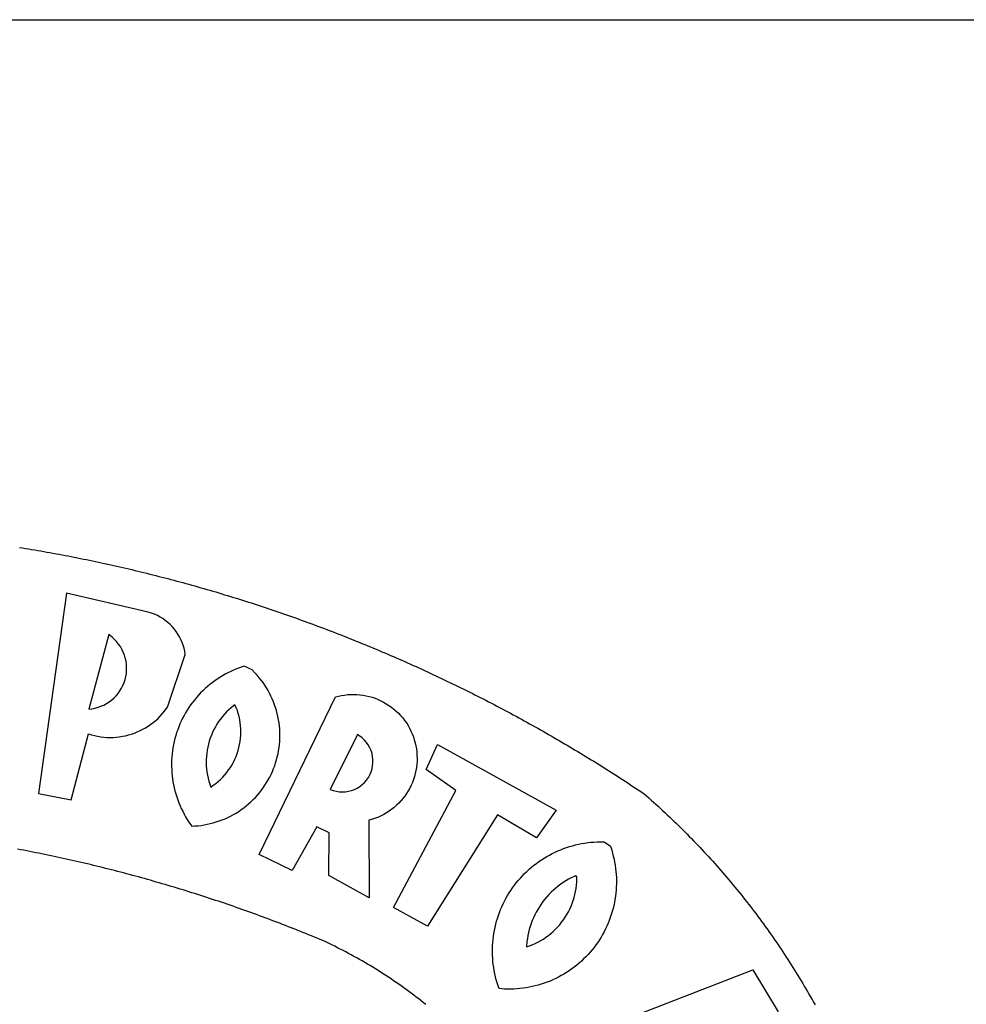
# Model space of a CAD drawing. Extents: x 181693 to 186443, y 1659771 to 1663238.
# Drawn here: x 185590 to 185614, y 1660080 to 1660104 of the extents above; entities that cross this region are included whole.
import ezdxf

# ---------------------------------------------------------------- set-up
doc = ezdxf.new("R2010")
doc.units = 0
doc.header["$LTSCALE"] = 2
doc.header["$MEASUREMENT"] = 0
doc.layers.add('BRAZAO', color=7, linetype='CONTINUOUS')
doc.layers.add('PRINT_A4_A3', color=7, linetype='CONTINUOUS')

# ---------------------------------------------------------------- blocks, each defined once
blk = doc.blocks.new('Logo_Prefeitura')
at = {"layer": 'BRAZAO'}
for points in [[(314.1, 886.08), (315.63, 885.84), (317.16, 885.59), (318.69, 885.34), (320.22, 885.08), (321.75, 884.82), (323.27, 884.56), (324.8, 884.29), (326.33, 884.02), (327.85, 883.75), (329.38, 883.48), (330.9, 883.2), (332.43, 882.92), (333.95, 882.64), (335.47, 882.35), (337, 882.06), (338.52, 881.77), (340.04, 881.48), (341.56, 881.18), (343.08, 880.88), (344.6, 880.57), (346.12, 880.26), (347.64, 879.95), (349.16, 879.64), (350.67, 879.32), (352.19, 879), (353.71, 878.68), (355.22, 878.36), (356.73, 878.03), (358.25, 877.7), (359.76, 877.36), (361.27, 877.03), (362.79, 876.69), (364.3, 876.34), (365.81, 876), (367.32, 875.65), (368.83, 875.29), (370.34, 874.94), (371.84, 874.58), (373.35, 874.22), (374.86, 873.85), (376.36, 873.49), (377.87, 873.12), (379.37, 872.74), (380.88, 872.37), (382.38, 871.99), (383.88, 871.6), (385.38, 871.22), (386.88, 870.83), (388.38, 870.44), (389.88, 870.05), (391.38, 869.65), (392.87, 869.25), (394.37, 868.85), (395.87, 868.44), (397.36, 868.03), (398.86, 867.62), (400.35, 867.2), (401.84, 866.79), (403.33, 866.36), (404.82, 865.94), (406.31, 865.51), (407.8, 865.08), (409.29, 864.65), (410.78, 864.21), (412.26, 863.78), (413.75, 863.33), (415.23, 862.89), (416.72, 862.44), (418.2, 861.99), (419.68, 861.54), (421.16, 861.08), (422.64, 860.62), (424.12, 860.16), (425.6, 859.7), (427.08, 859.23), (428.56, 858.76), (430.03, 858.28), (431.51, 857.81), (432.98, 857.33), (434.45, 856.84), (435.92, 856.36), (437.39, 855.87), (438.86, 855.38), (440.33, 854.88), (441.8, 854.39), (443.27, 853.89), (444.73, 853.38), (446.2, 852.88), (447.66, 852.37), (449.13, 851.86), (450.59, 851.34), (452.05, 850.82), (453.51, 850.3), (454.97, 849.78), (456.42, 849.25), (457.88, 848.72), (459.34, 848.19), (460.79, 847.66), (462.24, 847.12), (463.7, 846.58), (465.15, 846.03), (466.6, 845.49), (468.05, 844.94), (469.5, 844.39), (470.94, 843.83), (472.39, 843.27), (473.83, 842.71), (475.28, 842.15), (476.72, 841.58), (478.16, 841.01), (479.6, 840.44), (481.04, 839.86), (482.48, 839.29), (483.91, 838.7), (485.35, 838.12), (486.78, 837.53), (488.22, 836.94), (489.65, 836.35), (491.08, 835.76), (492.51, 835.16), (493.94, 834.56), (495.37, 833.96), (496.79, 833.35), (498.22, 832.74), (499.64, 832.13), (501.06, 831.51), (502.49, 830.89), (503.91, 830.27), (505.32, 829.65), (506.74, 829.02), (508.16, 828.39), (509.57, 827.76), (510.99, 827.13), (512.4, 826.49), (513.81, 825.85), (515.22, 825.21), (516.63, 824.56), (518.04, 823.91), (519.44, 823.26), (520.85, 822.61), (522.25, 821.95), (523.65, 821.29), (525.06, 820.63), (526.46, 819.96), (527.85, 819.29), (529.25, 818.62), (530.65, 817.95), (532.04, 817.27), (533.43, 816.59), (534.82, 815.91), (536.22, 815.23), (537.6, 814.54), (538.99, 813.85), (540.38, 813.16), (541.76, 812.46), (543.15, 811.76), (544.53, 811.06), (545.91, 810.35), (547.29, 809.65), (548.67, 808.94), (550.04, 808.23), (551.42, 807.51), (552.79, 806.79), (554.16, 806.07), (555.53, 805.35), (556.9, 804.62), (558.27, 803.9), (559.64, 803.17), (561, 802.43), (562.37, 801.69), (563.73, 800.96), (565.09, 800.21), (566.45, 799.47), (567.8, 798.72), (569.16, 797.97), (570.52, 797.22), (571.87, 796.46), (573.22, 795.7), (574.57, 794.94), (575.92, 794.18), (577.27, 793.41), (578.61, 792.64), (579.96, 791.87), (581.3, 791.1), (582.64, 790.32), (583.98, 789.54), (585.32, 788.76), (586.65, 787.97), (587.99, 787.19), (589.32, 786.4), (590.65, 785.6), (591.98, 784.81), (593.31, 784.01), (594.64, 783.21), (595.96, 782.4), (597.29, 781.6), (598.61, 780.79), (599.93, 779.98), (601.25, 779.17), (602.57, 778.35), (603.88, 777.53), (605.2, 776.71), (606.51, 775.88), (607.82, 775.06), (609.13, 774.23), (610.43, 773.39), (611.74, 772.56), (613.04, 771.72), (614.35, 770.88), (615.65, 770.04), (616.95, 769.19), (618.24, 768.35), (619.54, 767.5), (620.83, 766.64), (622.13, 765.79), (623.42, 764.93), (624.71, 764.07), (626.44, 762.9), (627.61, 761.88), (628.78, 760.86), (629.94, 759.83), (631.09, 758.8), (632.24, 757.76), (633.39, 756.72), (634.53, 755.67), (635.67, 754.62), (636.8, 753.57), (637.94, 752.51), (639.06, 751.44), (640.18, 750.37), (641.3, 749.3), (642.42, 748.22), (643.52, 747.14), (644.63, 746.05), (645.73, 744.96), (646.83, 743.87), (647.92, 742.77), (649.01, 741.66), (650.09, 740.55), (651.17, 739.44), (652.24, 738.32), (653.31, 737.2), (654.38, 736.08), (655.44, 734.95), (656.5, 733.82), (657.55, 732.68), (658.6, 731.54), (659.64, 730.39), (660.68, 729.24), (661.71, 728.08), (662.74, 726.93), (663.77, 725.76), (664.79, 724.6), (665.81, 723.43), (666.82, 722.25), (667.82, 721.07), (668.83, 719.89), (669.82, 718.71), (670.81, 717.51), (671.8, 716.32), (672.78, 715.12), (673.76, 713.92), (674.74, 712.71), (675.71, 711.5), (676.67, 710.29), (677.63, 709.07), (678.58, 707.85), (679.53, 706.63), (680.48, 705.4), (681.42, 704.17), (682.35, 702.93), (683.28, 701.69), (684.21, 700.45), (685.13, 699.2), (686.04, 697.95), (686.95, 696.69), (687.86, 695.44), (688.76, 694.18), (689.65, 692.91), (690.54, 691.64), (691.43, 690.37), (692.31, 689.09), (693.18, 687.81), (694.05, 686.53), (694.92, 685.25), (695.78, 683.96), (696.63, 682.66), (697.48, 681.37), (698.33, 680.07), (699.17, 678.77), (700, 677.46), (700.83, 676.15), (701.66, 674.84), (702.47, 673.52), (703.29, 672.2), (704.1, 670.88), (704.9, 669.55), (705.7, 668.23), (706.49, 666.89), (707.28, 665.56), (708.06, 664.22), (708.83, 662.88), (709.61, 661.54), (710.37, 660.19), (711.13, 658.84), (711.89, 657.49)], [(337.58, 863.17), (323.62, 763.12), (339.97, 759.98), (348.69, 792.83), (348.69, 792.83), (350.18, 792.38), (351.69, 792), (353.21, 791.68), (354.75, 791.44), (356.29, 791.26), (357.84, 791.15), (359.4, 791.12), (360.95, 791.15), (362.51, 791.25), (364.05, 791.42), (365.59, 791.66), (367.11, 791.96), (368.62, 792.34), (370.12, 792.78), (371.59, 793.29), (373.03, 793.86), (374.45, 794.5), (375.84, 795.2), (377.2, 795.96), (378.52, 796.78), (379.8, 797.66), (381.04, 798.6), (382.24, 799.59), (383.4, 800.63), (384.5, 801.73), (385.56, 802.87), (386.56, 804.05), (388.16, 806.2), (397.03, 832.6), (396.77, 834.14), (396.43, 835.65), (395.99, 837.15), (395.46, 838.61), (394.84, 840.04), (394.14, 841.42), (393.35, 842.76), (392.48, 844.05), (391.53, 845.29), (390.51, 846.46), (389.42, 847.57), (388.26, 848.61), (387.04, 849.58), (385.77, 850.47), (384.44, 851.28), (383.07, 852), (381.65, 852.65), (380.2, 853.2), (377.83, 853.89), (337.58, 863.17)], [(358.74, 842.47), (348.84, 805.28), (350.39, 805.45), (351.92, 805.74), (353.42, 806.15), (354.89, 806.67), (356.31, 807.3), (357.68, 808.03), (358.99, 808.87), (360.23, 809.81), (361.4, 810.83), (362.48, 811.95), (363.48, 813.14), (364.38, 814.41), (365.19, 815.74), (365.89, 817.13), (366.48, 818.56), (366.96, 820.04), (367.33, 821.56), (367.58, 823.09), (367.71, 824.64), (367.73, 826.19), (367.62, 827.75), (367.4, 829.29), (367.06, 830.8), (366.61, 832.29), (366.04, 833.74), (365.36, 835.14), (364.58, 836.49), (363.7, 837.77), (362.73, 838.98), (361.66, 840.11), (360.52, 841.16), (358.74, 842.47)], [(426.39, 826.67), (425.55, 826.41), (424.08, 825.9), (422.62, 825.35), (421.19, 824.75), (419.77, 824.11), (418.37, 823.42), (417, 822.7), (415.64, 821.93), (414.31, 821.13), (413.01, 820.28), (411.73, 819.39), (410.48, 818.47), (409.25, 817.51), (408.06, 816.51), (406.9, 815.48), (405.77, 814.41), (404.67, 813.31), (403.6, 812.17), (402.57, 811.01), (401.58, 809.81), (400.62, 808.59), (399.7, 807.33), (398.82, 806.05), (397.98, 804.74), (397.17, 803.41), (396.41, 802.06), (395.69, 800.68), (395.01, 799.28), (394.37, 797.86), (393.78, 796.42), (393.23, 794.97), (392.72, 793.49), (392.26, 792.01), (391.85, 790.51), (391.47, 789), (391.15, 787.48), (390.87, 785.95), (390.64, 784.41), (390.45, 782.87), (390.31, 781.32), (390.22, 779.76), (390.18, 778.21), (390.18, 776.65), (390.23, 775.1), (390.32, 773.54), (390.46, 772), (390.65, 770.45), (390.89, 768.91), (391.17, 767.38), (391.5, 765.86), (391.87, 764.35), (392.29, 762.86), (392.75, 761.37), (393.26, 759.9), (393.81, 758.45), (394.41, 757.01), (395.05, 755.59), (395.73, 754.19), (396.46, 752.82), (397.22, 751.46), (398.03, 750.13), (398.87, 748.83), (400.3, 746.8), (401.85, 746.88), (403.4, 747), (404.95, 747.18), (406.48, 747.41), (408.01, 747.7), (409.53, 748.04), (411.04, 748.42), (412.53, 748.87), (414.01, 749.36), (415.46, 749.9), (416.9, 750.49), (418.32, 751.13), (419.72, 751.82), (421.09, 752.55), (422.43, 753.33), (423.75, 754.16), (425.04, 755.03), (426.29, 755.95), (427.52, 756.91), (428.71, 757.91), (429.87, 758.95), (430.99, 760.03), (432.07, 761.14), (433.12, 762.3), (434.12, 763.48), (435.08, 764.71), (436, 765.96), (436.88, 767.25), (437.71, 768.56), (438.5, 769.9), (439.24, 771.27), (439.93, 772.66), (440.57, 774.08), (441.17, 775.52), (441.72, 776.97), (442.21, 778.45), (442.66, 779.94), (443.05, 781.44), (443.39, 782.96), (443.68, 784.49), (443.92, 786.03), (444.1, 787.57), (444.24, 789.12), (444.31, 790.67), (444.34, 792.23), (444.31, 793.79), (444.23, 795.34), (444.09, 796.89), (443.91, 798.43), (443.66, 799.97), (443.37, 801.5), (443.03, 803.01), (442.63, 804.52), (442.18, 806.01), (441.68, 807.48), (441.13, 808.94), (440.53, 810.37), (439.88, 811.79), (439.19, 813.18), (438.45, 814.54), (437.66, 815.88), (436.82, 817.2), (435.94, 818.48), (435.02, 819.73), (434.05, 820.95), (433.05, 822.14), (432, 823.29), (430.49, 824.82), (426.39, 826.67)], [(434.04, 732.55), (472.05, 811.34), (473.56, 811.74), (475.08, 812.06), (476.61, 812.31), (478.16, 812.48), (479.71, 812.58), (481.27, 812.6), (481.27, 812.6), (482.82, 812.55), (484.37, 812.42), (485.91, 812.22), (487.44, 811.94), (488.96, 811.59), (490.46, 811.16), (491.93, 810.67), (493.38, 810.09), (494.79, 809.46), (496.18, 808.75), (497.53, 807.97), (498.84, 807.14), (500.11, 806.23), (501.33, 805.27), (502.5, 804.25), (503.63, 803.18), (504.69, 802.05), (505.71, 800.86), (506.66, 799.64), (507.56, 798.36), (508.39, 797.05), (509.15, 795.69), (509.85, 794.3), (510.48, 792.88), (511.04, 791.43), (511.53, 789.95), (511.94, 788.45), (512.29, 786.94), (512.55, 785.4), (512.75, 783.86), (512.87, 782.31), (512.91, 780.75), (512.88, 779.2), (512.77, 777.65), (512.58, 776.1), (512.32, 774.57), (511.99, 773.05), (511.58, 771.55), (511.1, 770.07), (510.55, 768.62), (509.93, 767.19), (509.24, 765.79), (508.48, 764.44), (507.66, 763.12), (506.78, 761.84), (505.83, 760.6), (504.82, 759.41), (503.76, 758.28), (502.64, 757.2), (501.48, 756.17), (500.26, 755.2), (499, 754.29), (497.69, 753.44), (496.35, 752.66), (494.97, 751.95), (493.55, 751.3), (492.11, 750.72), (490.64, 750.21), (488.84, 749.7), (488.97, 711), (468.87, 722.09), (469.03, 743.39), (462.87, 746.38), (462.87, 746.38), (450.41, 724.63), (434.04, 732.55)], [(421.84, 807.46), (421.13, 806.93), (419.93, 805.95), (418.77, 804.91), (417.66, 803.82), (416.6, 802.68), (415.59, 801.5), (414.62, 800.28), (413.72, 799.02), (412.87, 797.71), (412.08, 796.38), (411.34, 795), (410.67, 793.6), (410.06, 792.17), (409.51, 790.72), (409.02, 789.24), (408.6, 787.74), (408.25, 786.23), (407.96, 784.7), (407.74, 783.16), (407.59, 781.61), (407.5, 780.06), (407.48, 778.5), (407.53, 776.95), (407.65, 775.39), (407.83, 773.85), (408.08, 772.31), (408.4, 770.79), (408.79, 769.29), (409.24, 767.8), (409.76, 766.31), (411.04, 767.18), (412.29, 768.11), (413.49, 769.1), (414.64, 770.15), (415.74, 771.25), (416.79, 772.4), (417.78, 773.6), (418.71, 774.85), (419.58, 776.13), (420.39, 777.46), (421.14, 778.83), (421.82, 780.22), (422.44, 781.65), (422.98, 783.11), (423.46, 784.59), (423.87, 786.09), (424.2, 787.61), (424.46, 789.14), (424.65, 790.69), (424.77, 792.24), (424.81, 793.79), (424.78, 795.35), (424.67, 796.9), (424.5, 798.45), (424.24, 799.98), (423.92, 801.5), (423.52, 803.01), (423.06, 804.49), (422.52, 805.95), (421.84, 807.46)], [(483.2, 792.53), (469.48, 765.14), (470.94, 764.6), (472.45, 764.2), (473.98, 763.96), (475.53, 763.88), (477.09, 763.96), (478.63, 764.19), (480.13, 764.58), (481.59, 765.12), (482.99, 765.81), (484.31, 766.63), (485.54, 767.58), (486.66, 768.65), (487.67, 769.83), (488.56, 771.11), (489.32, 772.47), (489.93, 773.9), (490.39, 775.38), (490.7, 776.91), (490.86, 778.46), (490.85, 780.01), (490.69, 781.56), (490.38, 783.08), (489.91, 784.56), (489.29, 785.99), (488.53, 787.35), (487.64, 788.62), (486.62, 789.8), (485.49, 790.86), (483.75, 792.14), (483.2, 792.53)], [(501.12, 706.11), (532.21, 764.57), (517.51, 775.06), (523.07, 787.51), (523.07, 787.51), (582.48, 754.69), (572.57, 740.89), (553.07, 752.43), (553.07, 752.43), (518.08, 696.76), (501.12, 706.11)], [(517.37, 657.58), (516.15, 658.55), (514.94, 659.51), (513.72, 660.46), (512.49, 661.41), (511.25, 662.34), (510.01, 663.27), (508.77, 664.2), (507.52, 665.11), (506.26, 666.02), (505, 666.92), (503.73, 667.81), (502.46, 668.69), (501.18, 669.56), (499.89, 670.43), (498.6, 671.29), (497.31, 672.14), (496.01, 672.99), (494.7, 673.82), (493.39, 674.65), (492.07, 675.46), (490.75, 676.28), (489.43, 677.08), (488.1, 677.87), (486.76, 678.66), (485.42, 679.43), (484.07, 680.2), (482.72, 680.96), (481.37, 681.72), (480.01, 682.46), (478.64, 683.19), (477.27, 683.92), (475.9, 684.64), (474.52, 685.35), (473.14, 686.05), (471.75, 686.74), (470.36, 687.42), (468.97, 688.1), (467.57, 688.76), (465.84, 689.57), (464.41, 690.17), (462.98, 690.77), (461.55, 691.36), (460.11, 691.95), (458.68, 692.53), (457.24, 693.11), (455.8, 693.69), (454.37, 694.27), (452.93, 694.85), (451.48, 695.42), (450.04, 695.98), (448.6, 696.55), (447.16, 697.11), (445.71, 697.67), (444.26, 698.23), (442.82, 698.78), (441.37, 699.33), (439.92, 699.88), (438.47, 700.42), (437.01, 700.96), (435.56, 701.5), (434.11, 702.04), (432.65, 702.57), (431.19, 703.1), (429.74, 703.62), (428.28, 704.15), (426.82, 704.67), (425.36, 705.19), (423.89, 705.7), (422.43, 706.21), (420.97, 706.72), (419.5, 707.23), (418.04, 707.73), (416.57, 708.23), (415.1, 708.72), (413.63, 709.22), (412.16, 709.71), (410.69, 710.19), (409.22, 710.68), (407.74, 711.16), (406.27, 711.64), (404.79, 712.11), (403.32, 712.58), (401.84, 713.05), (400.36, 713.52), (398.88, 713.98), (397.4, 714.44), (395.92, 714.9), (394.44, 715.35), (392.96, 715.8), (391.47, 716.25), (389.99, 716.7), (388.5, 717.14), (387.02, 717.58), (385.53, 718.01), (384.04, 718.44), (382.55, 718.87), (381.06, 719.3), (379.57, 719.72), (378.08, 720.14), (376.59, 720.56), (375.09, 720.97), (373.6, 721.38), (372.1, 721.79), (370.61, 722.2), (369.11, 722.6), (367.61, 723), (366.11, 723.39), (364.61, 723.79), (363.11, 724.18), (361.61, 724.56), (360.11, 724.94), (358.61, 725.33), (357.11, 725.7), (355.6, 726.08), (354.1, 726.45), (352.59, 726.81), (351.09, 727.18), (349.58, 727.54), (348.07, 727.9), (346.56, 728.25), (345.05, 728.61), (343.54, 728.96), (342.03, 729.3), (340.52, 729.64), (339.01, 729.98), (337.5, 730.32), (335.98, 730.65), (334.47, 730.99), (332.95, 731.31), (331.44, 731.64), (329.92, 731.96), (328.4, 732.28), (326.89, 732.59), (325.37, 732.9), (323.85, 733.21), (322.33, 733.52), (320.81, 733.82), (319.29, 734.12), (317.77, 734.41), (316.25, 734.71), (314.72, 735), (313.2, 735.28)], [(609.55, 736.73), (609.71, 736.29), (610.19, 734.81), (610.63, 733.32), (611.02, 731.81), (611.37, 730.3), (611.67, 728.77), (611.94, 727.24), (612.15, 725.7), (612.32, 724.15), (612.45, 722.6), (612.53, 721.05), (612.57, 719.49), (612.56, 717.94), (612.51, 716.38), (612.41, 714.83), (612.26, 713.28), (612.08, 711.74), (611.84, 710.2), (611.56, 708.67), (611.24, 707.14), (610.88, 705.63), (610.47, 704.13), (610.01, 702.64), (609.52, 701.17), (608.98, 699.71), (608.4, 698.27), (607.78, 696.84), (607.11, 695.43), (606.41, 694.05), (605.67, 692.68), (604.89, 691.34), (604.06, 690.02), (603.2, 688.72), (602.31, 687.45), (601.37, 686.2), (600.41, 684.98), (599.4, 683.8), (598.37, 682.64), (597.29, 681.51), (596.19, 680.41), (595.06, 679.35), (593.89, 678.32), (592.7, 677.32), (591.47, 676.36), (590.22, 675.43), (588.95, 674.54), (587.65, 673.69), (586.32, 672.88), (584.97, 672.1), (583.6, 671.37), (582.21, 670.67), (580.8, 670.01), (579.37, 669.4), (577.92, 668.83), (576.46, 668.3), (574.98, 667.81), (573.49, 667.37), (571.99, 666.97), (570.48, 666.61), (568.95, 666.3), (567.42, 666.03), (565.88, 665.8), (564.34, 665.62), (562.79, 665.49), (561.23, 665.4), (559.68, 665.35), (558.12, 665.35), (556.57, 665.4), (553.93, 665.58), (553.42, 667.05), (552.95, 668.53), (552.51, 670.02), (552.13, 671.53), (551.78, 673.05), (551.48, 674.57), (551.22, 676.11), (551.01, 677.65), (550.84, 679.19), (550.71, 680.74), (550.63, 682.3), (550.59, 683.85), (550.6, 685.41), (550.65, 686.96), (550.74, 688.52), (550.88, 690.06), (551.06, 691.61), (551.29, 693.15), (551.56, 694.68), (551.88, 696.2), (552.24, 697.72), (552.64, 699.22), (553.08, 700.71), (553.57, 702.19), (554.1, 703.65), (554.66, 705.1), (555.28, 706.53), (555.93, 707.94), (556.62, 709.34), (557.35, 710.71), (558.12, 712.06), (558.92, 713.39), (559.77, 714.7), (560.65, 715.98), (561.57, 717.24), (562.52, 718.46), (563.51, 719.66), (564.53, 720.84), (565.59, 721.98), (566.68, 723.09), (567.8, 724.18), (568.94, 725.22), (570.12, 726.24), (571.33, 727.22), (572.56, 728.17), (573.82, 729.08), (575.11, 729.95), (576.42, 730.79), (577.76, 731.59), (579.11, 732.35), (580.49, 733.08), (581.89, 733.76), (583.3, 734.4), (584.74, 735.01), (586.19, 735.57), (587.65, 736.09), (589.13, 736.56), (590.63, 737), (592.13, 737.39), (593.65, 737.74), (595.17, 738.05), (596.71, 738.31), (598.25, 738.53), (599.79, 738.71), (601.34, 738.84), (602.9, 738.92), (604.45, 738.97), (604.45, 738.97), (606.49, 738.95), (609.55, 736.73)], [(592.16, 722.01), (591.4, 721.67), (590, 720.99), (588.63, 720.25), (587.29, 719.47), (585.98, 718.63), (584.7, 717.75), (583.45, 716.82), (582.24, 715.84), (581.07, 714.82), (579.94, 713.75), (578.84, 712.64), (577.8, 711.49), (576.79, 710.3), (575.83, 709.08), (574.92, 707.82), (574.06, 706.53), (573.24, 705.2), (572.48, 703.85), (571.77, 702.46), (571.11, 701.05), (570.5, 699.62), (569.95, 698.17), (569.45, 696.69), (569.01, 695.2), (568.63, 693.69), (568.3, 692.17), (568.03, 690.64), (567.82, 689.1), (567.6, 686.44), (569.07, 686.94), (570.52, 687.51), (571.94, 688.14), (573.33, 688.83), (574.7, 689.58), (576.03, 690.39), (577.32, 691.25), (578.58, 692.17), (579.79, 693.14), (580.96, 694.16), (582.09, 695.23), (583.17, 696.35), (584.2, 697.52), (585.18, 698.72), (586.11, 699.97), (586.99, 701.26), (587.8, 702.58), (588.56, 703.94), (589.27, 705.33), (589.91, 706.75), (590.49, 708.19), (591.01, 709.65), (591.46, 711.14), (591.85, 712.65), (592.18, 714.17), (592.44, 715.7), (592.63, 717.25), (592.76, 718.8), (592.82, 721.4), (592.16, 722.01)], [(581.69, 636.53), (680.75, 674.94), (680.75, 674.94), (693.49, 653.95), (619.03, 575.76), (604.18, 597.95), (611.99, 606.81), (600.59, 626), (600.59, 626), (590.08, 622.1), (581.69, 636.53)]]:
    blk.add_lwpolyline(points, dxfattribs=at)

msp = doc.modelspace()

# ---------------------------------------------------------------- linework, layer by layer
at = {"layer": 'PRINT_A4_A3'}
msp.add_lwpolyline([(185528.075, 1660104.448), (186382.925, 1660104.448), (186382.925, 1659838.073), (185528.075, 1659838.073)], close=True, dxfattribs=at)

# ---------------------------------------------------------------- block references
at = {"layer": 'BRAZAO', "linetype": 'Continuous', "xscale": 0.04972753464244306, "yscale": 0.04972753464244306, "zscale": 0.0497275349820734}
msp.add_blockref('Logo_Prefeitura', (185574.447, 1660047.274), dxfattribs=at)

doc.saveas('drawing.dxf')
